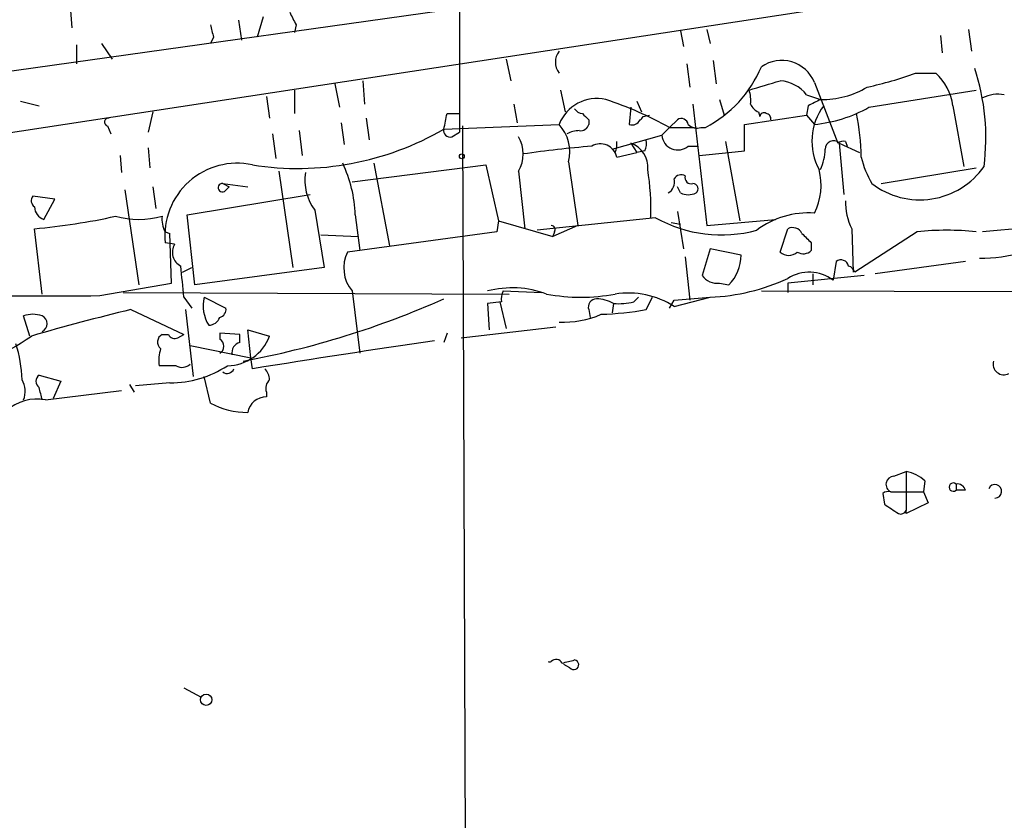
# Model space of a CAD drawing. Extents: x 0 to 127035, y -11463 to 1125.
# Drawn here: x 168 to 222, y 399 to 443 of the extents above; entities that cross this region are included whole.
import ezdxf

# ---------------------------------------------------------------- set-up
doc = ezdxf.new("R2010")
doc.units = 0
doc.header["$MEASUREMENT"] = 0
doc.layers.add('MAIN', color=5, linetype='CONTINUOUS')

msp = doc.modelspace()

# ---------------------------------------------------------------- linework, layer by layer
at = {"layer": 'MAIN'}
for p, q in [((192.278, 460.6886), (192.278, 437.4053)), ((126.0687, 433.8493), (221.9113, 447.3113)), ((157.988, 434.8653), (222.25, 444.6866)), ((171.1113, 443.2473), (171.196, 442.062)), ((180.2553, 442.4853), (180.4247, 441.3846)), ((181.61, 442.6546), (181.2713, 441.554)), ((183.388, 442.2313), (183.3033, 441.808)), ((204.3007, 441.8926), (204.47, 441.046)), ((205.74, 441.9773), (205.9093, 441.2153)), ((219.964, 441.9773), (220.1333, 440.792)), ((178.9007, 441.554), (178.7313, 441.2153)), ((218.44, 441.6386), (218.5247, 440.7073)), ((171.45, 441.1306), (171.45, 440.1146)), ((172.8047, 441.2153), (173.3973, 440.3686)), ((194.818, 440.3686), (195.072, 439.1833)), ((206.0787, 440.284), (206.248, 439.014)), ((204.6393, 440.1146), (204.8087, 438.8446)), ((187.0287, 439.1833), (187.1133, 437.9133)), ((217.0853, 439.6066), (218.186, 439.6066)), ((183.3033, 438.6753), (183.3033, 437.4053)), ((185.5047, 439.014), (185.7587, 437.744)), ((197.7813, 438.6753), (198.0353, 437.49)), ((211.582, 439.0986), (212.852, 435.7966)), ((214.5453, 437.744), (220.3873, 438.6753)), ((168.402, 438.0826), (169.418, 437.8286)), ((181.7793, 438.3366), (181.9487, 437.1513)), ((201.93, 438.0826), (202.184, 437.49)), ((206.4173, 438.1673), (206.6713, 437.3206)), ((211.1587, 438.4213), (211.9207, 438.1673)), ((195.2413, 437.9133), (195.4107, 436.8973)), ((201.5913, 437.744), (201.5067, 436.8126)), ((204.978, 437.9133), (205.74, 431.3093)), ((211.2433, 437.8286), (211.1587, 437.3206)), ((219.1173, 437.8286), (219.71, 434.5266)), ((175.5987, 437.49), (175.3447, 436.3893)), ((187.198, 437.1513), (187.3673, 435.966)), ((191.6007, 437.4053), (192.278, 437.4053)), ((192.278, 437.4053), (192.278, 436.3893)), ((199.3053, 437.0666), (199.3053, 436.8126)), ((202.2687, 437.236), (202.6073, 437.3206)), ((203.708, 436.6433), (204.1313, 437.0666)), ((207.772, 436.8126), (211.1587, 437.3206)), ((208.534, 437.49), (208.6187, 437.236)), ((211.1587, 437.3206), (211.582, 436.8126)), ((173.1433, 436.728), (173.3127, 436.3046)), ((183.5573, 436.474), (183.7267, 435.1193)), ((185.8433, 436.8973), (186.0127, 435.712)), ((191.4313, 436.5586), (197.6967, 436.8126)), ((192.4473, 436.728), (192.786, 346.558)), ((203.708, 436.6433), (203.2847, 436.22)), ((203.708, 436.6433), (205.0627, 436.6433)), ((205.4013, 436.6433), (205.6553, 436.6433)), ((207.772, 435.3733), (207.772, 436.8126)), ((182.118, 436.3046), (182.2873, 434.95)), ((191.8547, 436.1353), (192.278, 436.3893)), ((200.5753, 435.458), (203.2847, 436.22)), ((175.3447, 435.5426), (175.4293, 434.442)), ((200.7447, 435.2886), (200.5753, 435.458)), ((201.5913, 435.7966), (201.93, 435.2886)), ((204.724, 435.6273), (205.232, 435.6273)), ((206.756, 435.8813), (207.518, 431.5633)), ((212.9367, 435.7966), (214.0373, 435.2886)), ((212.9367, 435.7966), (213.1907, 433.0026)), ((213.2753, 435.8813), (213.36, 435.6273)), ((173.8207, 435.1193), (173.9053, 434.188)), ((200.8293, 435.0346), (201.93, 435.2886)), ((202.3533, 435.3733), (201.93, 435.2886)), ((205.3167, 435.1193), (206.9253, 435.2886)), ((206.9253, 435.2886), (207.772, 435.3733)), ((186.436, 433.68), (193.7173, 434.6113)), ((187.6213, 434.696), (188.468, 430.2086)), ((193.7173, 434.6113), (194.3947, 431.5633)), ((198.2047, 434.7806), (198.7127, 431.3093)), ((215.2227, 433.5953), (220.3873, 434.442)), ((182.4567, 434.2726), (183.2187, 429.0233)), ((195.4953, 434.2726), (195.834, 431.14)), ((174.0747, 433.2566), (174.8367, 428.092)), ((175.5987, 433.426), (175.768, 432.2406)), ((179.4087, 433.5953), (180.7633, 433.426)), ((179.4087, 433.5953), (179.7473, 433.426)), ((179.4933, 433.172), (179.7473, 433.426)), ((204.3007, 433.0873), (204.1313, 433.426)), ((170.2647, 432.7486), (169.0793, 432.918)), ((169.672, 431.648), (170.2647, 432.7486)), ((177.4613, 431.902), (184.15, 433.0026)), ((177.8847, 428.092), (177.4613, 431.902)), ((184.404, 432.156), (184.912, 429.0233)), ((186.6053, 431.902), (186.8593, 429.9546)), ((202.946, 431.7326), (196.5113, 431.0553)), ((204.1313, 432.0713), (204.47, 430.0393)), ((205.74, 431.3093), (209.4653, 431.648)), ((228.0073, 431.648), (220.726, 430.9706)), ((169.5873, 427.584), (169.164, 431.14)), ((194.3947, 431.5633), (194.31, 430.9706)), ((194.3947, 431.5633), (197.358, 430.7166)), ((198.7127, 431.3093), (197.358, 430.7166)), ((203.7927, 431.4786), (204.3007, 431.394)), ((209.7193, 429.87), (210.1427, 431.14)), ((213.614, 431.14), (213.6987, 428.7693)), ((176.276, 430.9706), (176.53, 430.886)), ((176.6147, 428.1766), (176.53, 430.886)), ((184.7427, 430.8013), (186.7747, 430.7166)), ((194.31, 430.9706), (186.182, 429.87)), ((197.4427, 430.9706), (197.358, 430.7166)), ((217.17, 430.9706), (213.7833, 428.7693)), ((176.784, 430.2933), (176.276, 430.378)), ((205.9093, 430.0393), (205.486, 428.6)), ((207.6027, 429.7006), (205.9093, 430.0393)), ((211.4127, 430.378), (211.4127, 429.9546)), ((204.5547, 429.616), (204.8087, 427.2453)), ((177.2073, 428.7693), (177.7153, 429.0233)), ((184.912, 429.0233), (177.8847, 428.092)), ((212.7673, 429.362), (212.598, 428.346)), ((219.7947, 429.362), (214.884, 428.6846)), ((214.2913, 428.6), (210.1427, 428.1766)), ((211.4973, 428.6846), (211.4973, 428.092)), ((172.72, 427.4993), (176.6147, 428.1766)), ((206.4173, 428.1766), (206.9253, 428.092)), ((210.1427, 428.1766), (210.1427, 427.6686)), ((173.99, 427.6686), (194.9873, 427.584)), ((177.292, 427.4146), (177.7153, 426.822)), ((178.3927, 427.4146), (179.578, 426.822)), ((186.436, 427.7533), (186.8593, 424.3666)), ((194.6487, 427.7533), (196.7653, 427.6686)), ((201.7607, 427.1606), (202.0147, 427.4146)), ((202.438, 426.7373), (202.7767, 427.4146)), ((203.962, 427.2453), (205.9093, 427.4146)), ((203.962, 426.9066), (205.9093, 427.4146)), ((208.7033, 427.7533), (309.5413, 427.584)), ((194.564, 427.1606), (193.802, 427.076)), ((193.802, 427.076), (193.8867, 425.6366)), ((194.4793, 427.1606), (194.818, 425.7213)), ((200.66, 427.076), (200.5753, 426.568)), ((203.708, 426.822), (203.962, 427.2453)), ((168.91, 425.298), (168.5713, 426.3986)), ((174.4133, 426.7373), (177.292, 425.3826)), ((177.3767, 426.7373), (177.8, 423.0966)), ((199.3053, 426.7373), (199.39, 426.314)), ((192.3627, 425.2133), (197.5273, 425.806)), ((176.1067, 425.3826), (176.4453, 425.3826)), ((176.9533, 425.2133), (177.292, 425.3826)), ((180.34, 425.3826), (179.2393, 425.4673)), ((179.2393, 425.4673), (179.2393, 425.1286)), ((180.34, 424.9593), (180.34, 425.3826)), ((180.9327, 424.1126), (180.7633, 425.6366)), ((180.7633, 425.6366), (181.9487, 425.298)), ((191.6007, 425.4673), (191.4313, 424.9593)), ((177.6307, 424.79), (180.9327, 424.1126)), ((176.8687, 423.6893), (175.9373, 423.6893)), ((181.0173, 423.52), (180.9327, 424.1126)), ((169.418, 423.1813), (170.6033, 422.8426)), ((178.7313, 421.6573), (178.3927, 423.0966)), ((170.6033, 422.8426), (170.18, 421.9113)), ((174.3287, 422.6733), (174.5827, 422.25)), ((176.53, 422.758), (174.6673, 422.5886)), ((169.7567, 421.8266), (173.9053, 422.3346)), ((181.7793, 422.25), (181.7793, 421.996)), ((215.9, 417.678), (216.5773, 417.932)), ((216.5773, 417.932), (216.5773, 415.8153)), ((217.5933, 417.424), (217.5087, 416.8313)), ((219.2867, 417.2546), (219.2867, 416.916)), ((215.3073, 416.7466), (215.392, 416.154)), ((215.7307, 416.8313), (217.5087, 416.8313)), ((217.5087, 416.8313), (217.7627, 416.2386)), ((219.7947, 416.916), (219.2867, 416.916)), ((217.7627, 416.2386), (216.5773, 415.646)), ((216.5773, 415.646), (216.5773, 415.8153)), ((198.2893, 407.264), (197.9507, 407.4333)), ((177.292, 406.1633), (178.2233, 405.6553))]:
    msp.add_line(p, q, dxfattribs=at)
for centre, radius in [((192.4049, 435.077), 0.1338), ((178.5015, 405.5223), 0.3083)]:
    msp.add_circle(centre, radius, dxfattribs=at)
for centre, radius, start, end in [((352.5535, 527.2499), 189.3281, 206.453857, 206.683026), ((348.1173, 484.2367), 174.5167, 193.9276, 194.156815), ((198.4586, 440.1993), 0.9653, 142.11981, 217.88019), ((209.8048, 438.3733), 1.9195, 22.20105, 125.01892), ((202.5533, 442.5644), 6.6844, 297.64955, 336.9323), ((208.7266, 436.0669), 12.1819, 352.73596, 18.14492), ((81.8795, 862.2314), 441.942, 286.58496, 286.814155), ((209.579, 437.1778), 2.0104, 38.20893, 85.99824), ((210.8193, 456.288), 17.8194, 281.79145, 290.58758), ((216.1327, 437.3982), 3.0155, 8.20588, 47.0843), ((206.5425, 438.1247), 1.5824, 352.32257, 20.36237), ((212.0156, 442.9129), 4.7465, 268.85438, 301.0064), ((199.7515, 436.0184), 2.2029, 77.27654, 158.868), ((193.7037, 418.5714), 20.6562, 61.03182, 71.56233), ((296.2619, 268.6381), 189.3504, 116.45046, 116.679629), ((221.5727, 436.5583), 1.8935, 79.69894, 116.56099), ((199.0088, 437.9554), 0.5517, 212.46004, 265.6236), ((208.8301, 438.2094), 0.778, 202.37172, 247.62828), ((214.6906, 435.8934), 3.2416, 143.34574, 208.28531), ((210.912, 444.1238), 7.3418, 275.23597, 299.66154), ((173.1857, 436.9397), 0.2158, 78.69527, 258.67445), ((-20.1349, 479.3271), 215.8458, 348.571567, 348.800775), ((283.8234, 521.8984), 119.7487, 224.876984, 225.106133), ((201.676, 437.236), 0.456, 248.20559, 338.18926), ((202.0146, 437.3207), 0.2678, 288.43495, 341.56505), ((204.343, 436.742), 0.3875, 10.49794, 123.11188), ((208.8303, 437.236), 0.2116, 53.12469, 180), ((208.9151, 437.1091), 0.2992, 351.8347, 81.89156), ((202.9295, 435.0344), 11.1925, 0.00102, 12.22958), ((183.4885, 450.2157), 15.7989, 261.00105, 300.18175), ((191.7559, 436.4599), 0.3393, 163.08724, 286.92892), ((196.0875, 435.3308), 2.1875, 345.43268, 42.63981), ((198.8245, 434.9267), 1.5475, 91.0071, 117.07999), ((198.8651, 436.9226), 0.4537, 261.40554, 345.96988), ((205.1896, 437.2358), 0.6292, 222.26879, 289.66179), ((193.9148, 435.204), 1.8345, 329.48885, 30.50846), ((201.5077, 435.7965), 0.9456, 333.41327, 10.32598), ((204.1582, 436.2973), 0.8769, 185.05719, 310.18034), ((212.6224, 435.4772), 0.4481, 45.4611, 182.45567), ((204.7921, 372.225), 63.6249, 94.794042, 98.170932), ((199.9403, 434.8472), 0.9085, 11.9036, 120.83072), ((199.8981, 435.7118), 0.9465, 333.44036, 10.31622), ((201.1316, 434.4781), 1.3963, 355.03701, 70.7787), ((209.0193, 435.6065), 3.1589, 336.70567, 357.30552), ((213.1484, 435.4154), 0.4829, 74.76361, 127.86666), ((219.4558, 436.3893), 5.5031, 194.25088, 210.51147), ((180.1877, 430.7687), 3.9312, 77.81709, 185.70378), ((179.6211, 431.688), 6.9875, 1.75503, 25.49825), ((187.0486, 432.0414), 15.6464, 358.86913, 8.51188), ((208.6076, 433.5042), 3.3392, 332.96839, 14.80199), ((217.3174, 436.9759), 4.2664, 232.40758, 324.96408), ((186.6053, 433.7858), 2.739, 171.55602, 216.51553), ((203.3164, 433.68), 0.6674, 297.37512, 14.69419), ((204.343, 433.6376), 0.4359, 60.94157, 150.94157), ((204.8792, 433.9198), 0.3392, 163.06616, 286.93384), ((179.3804, 433.3695), 0.2276, 82.85625, 299.75425), ((204.972, 433.3111), 0.2843, 308.0712, 88.79056), ((169.3912, 432.6602), 0.4047, 140.42467, 235.84658), ((204.724, 433.9342), 0.9468, 243.44307, 296.55693), ((169.8806, 432.3336), 0.7166, 180.6636, 253.07714), ((216.3199, 432.541), 3.0471, 177.68654, 207.3732), ((166.08, 465.8353), 34.8321, 275.07956, 282.41182), ((174.8367, 436.4733), 4.8261, 254.7428, 285.2572), ((177.4604, 431.6477), 1.3643, 172.85884, 209.75582), ((206.531, 438.1652), 7.3641, 240.86831, 285.09926), ((211.2573, 427.3443), 4.6536, 85.99903, 127.11368), ((197.2734, 431.0976), 0.2117, 323.12469, 90.02706), ((210.3967, 430.6319), 0.5681, 26.57407, 116.56054), ((338.1586, 557.6319), 179.6053, 224.885409, 225.114592), ((218.7786, 415.773), 15.2825, 83.95761, 96.04201), ((177.5074, 429.859), 0.8438, 149.0211, 242.87619), ((187.9657, 429.0104), 1.98, 154.26967, 219.4132), ((205.2901, 429.7275), 2.3127, 314.99474, 359.33357), ((210.185, 430.3778), 0.689, 227.47627, 312.52373), ((210.9773, 430.4023), 0.6245, 238.46823, 314.20202), ((220.5381, 438.1271), 8.5958, 270.12398, 286.13785), ((-246.1401, 385.9365), 425.4588, 5.594668, 5.823853), ((213.0213, 429.0091), 0.4348, 13.14771, 125.74448), ((213.3177, 428.6424), 0.4826, 15.24575, 74.7428), ((206.3044, 429.1642), 0.994, 214.58214, 276.5216), ((205.4151, 438.8015), 11.3976, 272.48512, 294.50599), ((211.3085, 426.5941), 2.1753, 53.64478, 122.40715), ((195.142, 422.5636), 5.3599, 69.4975, 104.47777), ((168.8254, 2374.8476), 1947.3522, 269.8854085, 270.1145886), ((180.282, 426.9463), 1.9465, 166.0787, 212.84506), ((195.4943, 427.3301), 0.9456, 153.41327, 190.32598), ((198.882, 437.722), 10.3077, 259.58891, 280.41109), ((201.4721, 423.06), 4.5821, 57.08506, 99.13423), ((179.1294, 426.7542), 0.4537, 284.01787, 8.59446), ((171.7443, 471.5152), 48.3726, 280.43952, 294.01567), ((199.7475, 426.869), 0.4614, 92.33528, 196.58506), ((199.6135, 425.0731), 2.2598, 62.41328, 87.07796), ((200.9563, 430.4242), 3.3613, 264.94277, 283.84607), ((169.0793, 424.9175), 1.5658, 71.06863, 108.93137), ((197.5281, 328.7965), 100.6315, 103.279264, 106.471805), ((169.3758, 425.9753), 0.4732, 296.54881, 63.45119), ((178.6349, 426.5335), 0.643, 271.05151, 340.04049), ((197.9245, 431.2143), 5.1593, 267.4694, 293.51123), ((199.1388, 446.6352), 20.1696, 272.39797, 279.41436), ((162.5635, 434.3501), 11.1041, 277.87032, 305.39246), ((176.3068, 424.9747), 0.4544, 116.13079, 231.19054), ((176.784, 425.5522), 0.3788, 206.59887, 296.54476), ((179.6349, 426.1574), 2.4682, 270.64534, 339.62381), ((162.0391, 422.8089), 6.4487, 1.05203, 18.68276), ((179.0365, 424.7476), 0.4316, 298.02563, 61.97437), ((180.4671, 424.4089), 0.5648, 103.00298, 192.98321), ((281.3099, -195.4254), 627.0184, 98.2882365, 99.204088), ((178.3106, 423.943), 2.3868, 163.50723, 186.10161), ((176.5418, 428.4529), 5.6949, 269.88128, 303.23104), ((177.1953, 424.2214), 0.6243, 238.45863, 314.22122), ((221.8862, 423.7849), 0.5892, 164.40458, 298.27441), ((169.6509, 422.8426), 0.411, 124.51355, 235.47855), ((179.6472, 423.6376), 0.3732, 230.27306, 341.62818), ((180.9912, 422.8677), 0.9594, 3.56181, 42.83733), ((167.3707, 422.2879), 1.2862, 338.982, 29.81008), ((182.3722, 422.4616), 0.6295, 132.28287, 199.64097), ((0.1468, 379.8388), 174.5653, 13.917688, 14.146863), ((181.7814, 420.9606), 1.0354, 90.11621, 169.49966), ((169.2762, 419.4661), 2.4089, 78.49415, 132.78441), ((180.7708, 425.4972), 4.3479, 242.02573, 269.90117), ((216.1535, 415.8145), 2.1595, 48.18535, 78.68226), ((215.9212, 417.2335), 0.445, 92.7306, 244.65566), ((219.1367, 417.0853), 0.2262, 48.45902, 311.54098), ((219.3544, 416.8058), 0.4539, 14.05155, 98.5782), ((221.402, 416.8585), 0.366, 270.20356, 157.15496), ((215.6037, 416.3653), 0.483, 74.75529, 127.85938), ((342.7729, 606.3998), 228.9527, 236.195334, 236.424517), ((216.281, 415.9424), 0.3225, 246.80608, 336.78274), ((197.1887, 407.8573), 0.2684, 251.60555, 288.37419), ((197.5379, 407.3381), 0.3742, 28.73633, 135.01083), ((155.887, 576.8982), 174.5047, 283.919645, 284.148868), ((198.501, 407.4248), 0.2659, 217.21905, 80.84589)]:
    msp.add_arc(centre, radius, start, end, dxfattribs=at)

doc.saveas('drawing.dxf')
